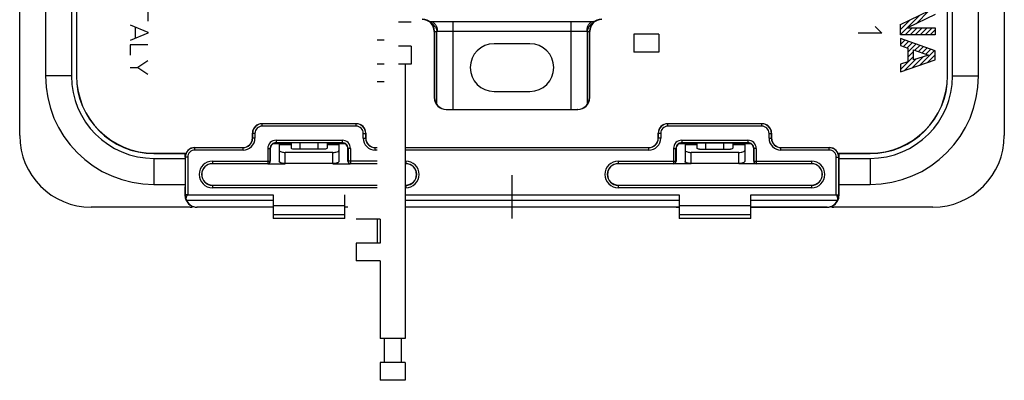
# Model space of a CAD drawing. Units: millimetres. Extents: x -109 to 41, y -80 to 102.
# Drawn here: x -41 to 41, y -80 to -50 of the extents above; entities that cross this region are included whole.
import ezdxf

# ---------------------------------------------------------------- set-up
doc = ezdxf.new("R2010")
doc.units = ezdxf.units.MM
doc.header["$LTSCALE"] = 16.335
doc.layers.get('0').update_dxf_attribs({"linetype": 'CONTINUOUS'})
for name, color, linetype in [('ASSI', 7, 'CONTINUOUS'), ('CURVE', 7, 'CONTINUOUS'), ('DRAFT', 7, 'CONTINUOUS'), ('INTF_2', 7, 'CONTINUOUS'), ('RACCORDO', 7, 'CONTINUOUS')]:
    doc.layers.add(name, color=color, linetype=linetype)

msp = doc.modelspace()

# ---------------------------------------------------------------- linework, layer by layer
at = {"color": 7, "linetype": 'CONTINUOUS'}
for p, q in [((-39.09, 67.775), (-39.09, -54.225)), ((-36.91, 67.775), (-36.91, -54.225)), ((36.91, -54.225), (36.91, 67.775)), ((39.09, -54.225), (39.09, 67.775)), ((-8.45, -49.725), (-9.5, -49.725)), ((12.3, -50.725), (10.2, -50.725)), ((10.2, -50.725), (10.2, -52.225)), ((12.3, -50.725), (12.3, -52.225)), ((-10.7, -51.225), (-11.3, -51.225)), ((-8.45, -51.725), (-9.5, -51.725)), ((-8.45, -51.725), (-8.45, -53.225)), ((12.3, -52.225), (10.2, -52.225)), ((-10.7, -53.225), (-11.3, -53.225)), ((-8.45, -53.225), (-9.5, -53.225)), ((-8.95, -53.225), (-8.95, -76.225)), ((-10.7, -54.725), (-11.3, -54.725)), ((-5.5, -57.025), (5.5, -57.025)), ((-13.05, -58.225), (-20.95, -58.225)), ((20.95, -58.225), (13.05, -58.225)), ((-21.75, -59.425), (-21.75, -59.025)), ((-12.25, -59.025), (-12.25, -59.425)), ((12.25, -59.425), (12.25, -59.025)), ((21.75, -59.025), (21.75, -59.425)), ((-26.583, -60.225), (-22.55, -60.225)), ((-19.5, -59.925), (-20.05, -59.925)), ((-14.25, -59.825), (-19.75, -59.825)), ((-19.5, -59.925), (-19.5, -61.398)), ((-18.5, -59.825), (-18.5, -60.285)), ((-17.75, -60.353), (-17.75, -59.825)), ((-16.25, -60.353), (-16.25, -59.825)), ((-15.5, -59.825), (-15.5, -60.285)), ((-13.95, -59.925), (-14.5, -59.925)), ((-14.5, -59.925), (-14.5, -61.398)), ((-11.45, -60.225), (-11.3, -60.225)), ((-8.95, -60.225), (11.45, -60.225)), ((14.5, -59.925), (13.95, -59.925)), ((14.25, -59.825), (19.75, -59.825)), ((14.5, -59.925), (14.5, -61.398)), ((15.5, -59.825), (15.5, -60.285)), ((16.25, -60.353), (16.25, -59.825)), ((17.75, -60.353), (17.75, -59.825)), ((18.5, -59.825), (18.5, -60.285)), ((20.05, -59.925), (19.5, -59.925)), ((19.5, -59.925), (19.5, -61.398)), ((22.55, -60.225), (26.583, -60.225)), ((-30, -60.708), (-27.383, -60.708)), ((-30, -60.725), (-27.4, -60.725)), ((-27.4, -60.725), (-27.383, -60.708)), ((-27.4, -60.725), (-27.4, -60.925)), ((-27.4, -60.925), (-27.393, -60.925)), ((-27.393, -60.925), (-27.393, -63.525)), ((-27.383, -61.025), (-27.383, -60.708)), ((-20.25, -60.325), (-20.25, -61.375)), ((-15, -60.629), (-19, -60.629)), ((-15.7, -60.353), (-18.3, -60.353)), ((-13.75, -61.375), (-13.75, -60.325)), ((13.75, -60.325), (13.75, -61.375)), ((19, -60.629), (15, -60.629)), ((15.7, -60.353), (18.3, -60.353)), ((20.25, -61.375), (20.25, -60.325)), ((27.383, -60.708), (30, -60.708)), ((27.4, -60.725), (27.383, -60.708)), ((27.383, -61.025), (27.383, -60.708)), ((27.4, -60.925), (27.393, -60.925)), ((27.393, -60.925), (27.393, -63.525)), ((27.4, -60.725), (30, -60.725)), ((27.4, -60.925), (27.4, -60.725)), ((-30, -61.135), (-27.393, -61.135)), ((-20.45, -61.575), (-25.1, -61.575)), ((-15, -61.569), (-19, -61.569)), ((-8.9, -61.575), (-8.95, -61.575)), ((13.55, -61.575), (8.9, -61.575)), ((19, -61.569), (15, -61.569)), ((25.1, -61.575), (20.45, -61.575)), ((27.393, -61.135), (30, -61.135)), ((-30, -63.315), (-27.393, -63.315)), ((-27.4, -63.525), (-27.393, -63.525)), ((-27.4, -63.525), (-27.4, -64.225)), ((-25.1, -63.375), (-11.3, -63.375)), ((-8.95, -63.375), (-8.9, -63.375)), ((8.9, -63.375), (25.1, -63.375)), ((27.393, -63.315), (30, -63.315)), ((27.4, -63.525), (27.393, -63.525)), ((27.4, -64.225), (27.4, -63.525)), ((-27.179, -64.197), (-27.172, -64.186)), ((-20, -64.186), (-20, -66.175)), ((-14, -66.175), (-14, -64.186)), ((14, -64.186), (14, -66.175)), ((20, -66.175), (20, -64.186)), ((27.179, -64.197), (27.172, -64.186)), ((-26.954, -65.225), (-35.25, -65.225)), ((-20.255, -65.225), (-26.4, -65.225)), ((-20, -65.216), (-26.391, -65.216)), ((-20.255, -65.225), (-20.25, -65.222)), ((-20, -65.222), (-20.25, -65.222)), ((-13.75, -65.222), (-14, -65.222)), ((-13.745, -65.225), (-13.75, -65.222)), ((14, -65.216), (-8.95, -65.216)), ((13.745, -65.225), (-8.95, -65.225)), ((13.745, -65.225), (13.75, -65.222)), ((13.75, -65.222), (14, -65.222)), ((26.391, -65.216), (20, -65.216)), ((20, -65.222), (20.25, -65.222)), ((20.255, -65.225), (20.25, -65.222)), ((20.255, -65.225), (26.4, -65.225)), ((35.25, -65.225), (26.954, -65.225)), ((-14, -66.175), (-20, -66.175)), ((-11.05, -66.225), (-13.05, -66.225)), ((-11.3, -66.225), (-11.3, -68.225)), ((-11.05, -66.225), (-11.05, -68.225)), ((20, -66.175), (14, -66.175)), ((-11.05, -68.225), (-13.05, -68.225)), ((-13.05, -68.225), (-13.05, -69.725)), ((-11.05, -69.725), (-13.05, -69.725)), ((-11.05, -69.725), (-11.05, -76.225)), ((-8.95, -76.225), (-11.05, -76.225)), ((-10.7, -76.225), (-10.7, -78.225)), ((-9.3, -76.225), (-9.3, -78.225)), ((-8.95, -78.225), (-11.05, -78.225)), ((-11.05, -78.225), (-11.05, -79.725)), ((-8.95, -78.225), (-8.95, -79.725)), ((-8.95, -79.725), (-11.05, -79.725))]:
    msp.add_line(p, q, dxfattribs=at)
at = {"color": 250, "linetype": 'CONTINUOUS'}
for p, q in [((-36.91, -54.225), (-39.09, -54.225)), ((36.91, -54.225), (39.09, -54.225)), ((-20.95, -58.225), (-20.94, -58.236)), ((-13.06, -58.236), (-20.94, -58.236)), ((-20.94, -58.436), (-20.94, -58.236)), ((-13.06, -58.436), (-20.94, -58.436)), ((-13.06, -58.236), (-13.05, -58.225)), ((-13.06, -58.436), (-13.06, -58.236)), ((13.05, -58.225), (13.06, -58.236)), ((20.94, -58.236), (13.06, -58.236)), ((13.06, -58.436), (13.06, -58.236)), ((20.94, -58.436), (13.06, -58.436)), ((20.94, -58.236), (20.95, -58.225)), ((20.94, -58.436), (20.94, -58.236)), ((-21.75, -59.025), (-21.739, -59.035)), ((-21.539, -59.035), (-21.739, -59.035)), ((-21.739, -59.035), (-21.739, -59.436)), ((-21.539, -59.035), (-21.539, -59.436)), ((-12.461, -59.035), (-12.261, -59.035)), ((-12.461, -59.436), (-12.461, -59.035)), ((-12.261, -59.035), (-12.25, -59.025)), ((-12.261, -59.436), (-12.261, -59.035)), ((12.25, -59.025), (12.261, -59.035)), ((12.461, -59.035), (12.261, -59.035)), ((12.261, -59.035), (12.261, -59.436)), ((12.461, -59.035), (12.461, -59.436)), ((21.539, -59.035), (21.739, -59.035)), ((21.539, -59.436), (21.539, -59.035)), ((21.739, -59.035), (21.75, -59.025)), ((21.739, -59.436), (21.739, -59.035)), ((-26.572, -60.236), (-26.583, -60.225)), ((-22.539, -60.236), (-22.55, -60.225)), ((-21.739, -59.436), (-21.75, -59.425)), ((-21.539, -59.436), (-21.739, -59.436)), ((-19.766, -59.609), (-14.234, -59.609)), ((-19.766, -59.609), (-19.766, -59.809)), ((-19.766, -59.809), (-14.234, -59.809)), ((-19.766, -59.809), (-19.75, -59.825)), ((-18.5, -59.925), (-19.5, -59.925)), ((-18.5, -59.991), (-19.5, -59.991)), ((-14.5, -59.925), (-15.5, -59.925)), ((-14.5, -59.991), (-15.5, -59.991)), ((-14.234, -59.809), (-14.25, -59.825)), ((-14.234, -59.609), (-14.234, -59.809)), ((-12.461, -59.436), (-12.261, -59.436)), ((-12.261, -59.436), (-12.25, -59.425)), ((-11.461, -60.236), (-11.45, -60.225)), ((11.461, -60.236), (11.45, -60.225)), ((12.261, -59.436), (12.25, -59.425)), ((12.461, -59.436), (12.261, -59.436)), ((14.234, -59.609), (19.766, -59.609)), ((14.234, -59.609), (14.234, -59.809)), ((14.234, -59.809), (19.766, -59.809)), ((14.234, -59.809), (14.25, -59.825)), ((15.5, -59.925), (14.5, -59.925)), ((15.5, -59.991), (14.5, -59.991)), ((19.5, -59.925), (18.5, -59.925)), ((19.5, -59.991), (18.5, -59.991)), ((19.766, -59.809), (19.75, -59.825)), ((19.766, -59.609), (19.766, -59.809)), ((21.539, -59.436), (21.739, -59.436)), ((21.739, -59.436), (21.75, -59.425)), ((22.539, -60.236), (22.55, -60.225)), ((26.583, -60.225), (26.572, -60.236)), ((-27.372, -61.035), (-27.383, -61.025)), ((-27.172, -61.035), (-27.372, -61.035)), ((-27.372, -61.035), (-27.372, -64.197)), ((-27.172, -61.035), (-27.172, -64.186)), ((-22.539, -60.236), (-26.572, -60.236)), ((-26.572, -60.436), (-26.572, -60.236)), ((-22.539, -60.436), (-26.572, -60.436)), ((-22.539, -60.436), (-22.539, -60.236)), ((-20.466, -60.309), (-20.266, -60.309)), ((-20.466, -60.309), (-20.466, -61.559)), ((-20.266, -60.309), (-20.25, -60.325)), ((-20.266, -61.359), (-20.266, -60.309)), ((-19, -61.569), (-19, -60.629)), ((-15, -61.569), (-15, -60.629)), ((-13.734, -60.309), (-13.75, -60.325)), ((-13.534, -60.309), (-13.734, -60.309)), ((-13.734, -60.309), (-13.734, -61.359)), ((-13.534, -60.309), (-13.534, -61.559)), ((-11.3, -60.236), (-11.461, -60.236)), ((-11.461, -60.436), (-11.461, -60.236)), ((-11.3, -60.436), (-11.461, -60.436)), ((11.461, -60.236), (-8.95, -60.236)), ((11.461, -60.436), (-8.95, -60.436)), ((11.461, -60.436), (11.461, -60.236)), ((13.534, -60.309), (13.734, -60.309)), ((13.534, -60.309), (13.534, -61.559)), ((13.734, -60.309), (13.75, -60.325)), ((13.734, -61.359), (13.734, -60.309)), ((15, -61.569), (15, -60.629)), ((19, -61.569), (19, -60.629)), ((20.266, -60.309), (20.25, -60.325)), ((20.466, -60.309), (20.266, -60.309)), ((20.266, -60.309), (20.266, -61.359)), ((20.466, -60.309), (20.466, -61.559)), ((26.572, -60.236), (22.539, -60.236)), ((22.539, -60.436), (22.539, -60.236)), ((26.572, -60.436), (22.539, -60.436)), ((26.572, -60.436), (26.572, -60.236)), ((27.172, -61.035), (27.372, -61.035)), ((27.172, -64.186), (27.172, -61.035)), ((27.383, -61.025), (27.372, -61.035)), ((27.372, -64.197), (27.372, -61.035)), ((-30, -61.135), (-30, -63.315)), ((-25.1, -61.359), (-20.266, -61.359)), ((-25.1, -61.359), (-25.1, -61.575)), ((-25.1, -61.559), (-20.466, -61.559)), ((-20.45, -61.575), (-20.466, -61.559)), ((-20.25, -61.375), (-20.266, -61.359)), ((-13.734, -61.359), (-13.75, -61.375)), ((-11.3, -61.359), (-13.734, -61.359)), ((-13.534, -61.559), (-13.55, -61.575)), ((-8.95, -61.359), (-8.9, -61.359)), ((-8.95, -61.559), (-8.9, -61.559)), ((-8.9, -61.359), (-8.9, -61.575)), ((8.9, -61.359), (13.734, -61.359)), ((8.9, -61.359), (8.9, -61.575)), ((8.9, -61.559), (13.534, -61.559)), ((13.55, -61.575), (13.534, -61.559)), ((13.75, -61.375), (13.734, -61.359)), ((20.266, -61.359), (20.25, -61.375)), ((20.266, -61.359), (25.1, -61.359)), ((20.466, -61.559), (20.45, -61.575)), ((20.466, -61.559), (25.1, -61.559)), ((25.1, -61.359), (25.1, -61.575)), ((30, -61.135), (30, -63.315)), ((-25.1, -63.375), (-25.1, -63.591)), ((-11.3, -63.391), (-25.1, -63.391)), ((-8.9, -63.391), (-8.95, -63.391)), ((-8.9, -63.375), (-8.9, -63.591)), ((8.9, -63.375), (8.9, -63.591)), ((25.1, -63.391), (8.9, -63.391)), ((25.1, -63.375), (25.1, -63.591)), ((-27.4, -64.225), (-27.372, -64.197)), ((-27.179, -64.197), (-27.372, -64.197)), ((-27.172, -64.186), (-20, -64.186)), ((-11.3, -63.591), (-25.1, -63.591)), ((-8.9, -63.591), (-8.95, -63.591)), ((-8.95, -64.186), (14, -64.186)), ((25.1, -63.591), (8.9, -63.591)), ((20, -64.186), (27.172, -64.186)), ((27.179, -64.197), (27.372, -64.197)), ((27.4, -64.225), (27.372, -64.197)), ((-27.28, -64.619), (-20, -64.619)), ((-20, -65.08), (-14, -65.08)), ((-8.95, -64.619), (14, -64.619)), ((14, -65.08), (20, -65.08)), ((20, -64.619), (27.28, -64.619)), ((-26.4, -65.225), (-26.391, -65.216)), ((-20, -65.83), (-14, -65.83)), ((14, -65.83), (20, -65.83)), ((26.4, -65.225), (26.391, -65.216))]:
    msp.add_line(p, q, dxfattribs=at)
at = {"color": 7, "linetype": 'CONTINUOUS'}
for centre, radius, start, end in [((-30, -54.225), 9.09, 180, 270), ((-30, -54.225), 6.91, 180, 270), ((30, -54.225), 9.09, 270, 360), ((30, -54.225), 6.91, 270, 360), ((-19.75, -60.325), 0.5, 89.99815, 180.00257), ((-14.25, -60.325), 0.5, 359.99743, 90.00185), ((14.25, -60.325), 0.5, 89.99815, 180.00257), ((19.75, -60.325), 0.5, 359.99743, 90.00185), ((-19, -59.206), 1.423, 266.32955, 269.99389), ((15, -59.206), 1.423, 266.32955, 269.99389), ((-25.1, -62.475), 0.9, 90, 270), ((-20.45, -61.375), 0.2, 269.99651, 0.00349), ((-13.55, -61.375), 0.2, 179.99651, 270.00349), ((-8.9, -62.475), 0.9, 270, 90), ((8.9, -62.475), 0.9, 90, 270), ((13.55, -61.375), 0.2, 269.99651, 0.00349), ((20.45, -61.375), 0.2, 179.99651, 270.00349), ((25.1, -62.475), 0.9, 270, 90), ((-26.036, -64.097), 1.349, 201.10173, 202.77189), ((-26.954, -64.725), 0.5, 270, 296.88709), ((26.954, -64.725), 0.5, 243.11291, 270), ((26.074, -64.112), 1.309, 337.2023, 338.92407)]:
    msp.add_arc(centre, radius, start, end, dxfattribs=at)
at = {"color": 250, "linetype": 'CONTINUOUS'}
for centre, radius, start, end in [((-20.94, -59.035), 0.8, 90.00259, 179.99741), ((-20.94, -59.035), 0.6, 89.99652, 180.00348), ((-13.06, -59.035), 0.8, 0.0026, 89.9974), ((-13.06, -59.035), 0.6, 359.99653, 90.00347), ((13.06, -59.035), 0.8, 90.00259, 179.99741), ((13.06, -59.035), 0.6, 89.99652, 180.00348), ((20.94, -59.035), 0.8, 0.0026, 89.9974), ((20.94, -59.035), 0.6, 359.99653, 90.00347), ((-22.539, -59.436), 1, 269.99651, 0.00349), ((-22.539, -59.436), 0.8, 269.99037, 0.00963), ((-19.766, -60.309), 0.7, 89.9965, 180.0035), ((-19.766, -60.309), 0.5, 89.9867, 180.0133), ((-14.234, -60.309), 0.7, 359.99649, 90.00351), ((-14.234, -60.309), 0.5, 359.98672, 90.01328), ((-11.461, -59.436), 1, 179.99651, 270.00349), ((-11.461, -59.436), 0.8, 179.99037, 270.00963), ((11.461, -59.436), 1, 269.99651, 0.00349), ((11.461, -59.436), 0.8, 269.99037, 0.00963), ((14.234, -60.309), 0.7, 89.9965, 180.0035), ((14.234, -60.309), 0.5, 89.9867, 180.0133), ((19.766, -60.309), 0.7, 359.99649, 90.00351), ((19.766, -60.309), 0.5, 359.98672, 90.01328), ((22.539, -59.436), 1, 179.99651, 270.00349), ((22.539, -59.436), 0.8, 179.99037, 270.00963), ((-26.572, -61.035), 0.8, 90.0026, 179.9974), ((-26.572, -61.035), 0.6, 89.99653, 180.00347), ((26.572, -61.035), 0.8, 0.00259, 89.99741), ((26.572, -61.035), 0.6, 359.99652, 90.00348), ((-25.1, -62.475), 1.116, 90, 270), ((-25.1, -62.475), 0.916, 90, 270), ((-20.466, -61.359), 0.2, 270.02098, 359.97902), ((-13.534, -61.359), 0.2, 180.02098, 269.97902), ((-8.9, -62.475), 1.116, 270, 90), ((-8.9, -62.475), 0.916, 270, 90), ((8.9, -62.475), 1.116, 90, 270), ((8.9, -62.475), 0.916, 90, 270), ((13.534, -61.359), 0.2, 270.02098, 359.97902), ((20.466, -61.359), 0.2, 180.02098, 269.97902), ((25.1, -62.475), 1.116, 270, 90), ((25.1, -62.475), 0.916, 270, 90), ((-26.372, -64.197), 1, 180.00268, 202.65661), ((26.372, -64.197), 1, 337.34385, 359.99686)]:
    msp.add_arc(centre, radius, start, end, dxfattribs=at)
at = {"color": 7, "linetype": 'CONTINUOUS'}
for centre, major_axis, ratio, start_param, end_param in [((-20.95, -59.025), (0.566, -0.566), 0.999695, 2.356347, 3.926839), ((-13.05, -59.025), (0.566, 0.566), 0.999695, -0.785246, 0.785246), ((13.05, -59.025), (0.566, -0.566), 0.999695, 2.356347, 3.926839), ((20.95, -59.025), (0.566, 0.566), 0.999695, -0.785246, 0.785246), ((-26.582, -61.025), (0.566, -0.566), 0.999695, 2.356347, 3.926839), ((-22.55, -59.425), (-0.566, 0.566), 0.999695, 2.356347, 3.926839), ((-11.45, -59.425), (0.566, 0.566), 0.999695, 2.356347, 3.926839), ((11.45, -59.425), (-0.566, 0.566), 0.999695, 2.356347, 3.926839), ((22.55, -59.425), (0.566, 0.566), 0.999695, 2.356347, 3.926839), ((26.582, -61.025), (0.566, 0.566), 0.999695, -0.785246, 0.785246), ((-26.4, -64.225), (0.707, 0.707), 0.999695, -3.926839, -2.356347), ((26.4, -64.225), (0.707, -0.707), 0.999695, 0.653987, 0.785246), ((-26.36, -64.185), (0.407, 0.955), 0.957311, 2.392643, 3.528973), ((26.36, -64.185), (-0.407, 0.955), 0.957311, 2.754212, 3.890543), ((26.4, -64.225), (-0.707, 0.707), 0.999695, -3.860931, -3.591193), ((26.4, -64.225), (0.707, -0.707), 0.999695, -0.4496, 0.457947), ((26.4, -64.225), (-0.707, 0.707), 0.999695, -2.683646, -2.487606), ((26.4, -64.225), (0.707, -0.707), 0.999695, -0.785246, -0.719338)]:
    msp.add_ellipse(centre, major_axis=major_axis, ratio=ratio, start_param=start_param, end_param=end_param, dxfattribs=at)
for points, knots in [([(-19.5, -60.458), (-19.5, -60.511), (-19.327, -60.607), (-19.191, -60.62), (-19.091, -60.626)], [0, 0, 0, 0, 0.346817, 1, 1, 1, 1]), ([(-18.3, -60.353), (-18.348, -60.353), (-18.411, -60.35), (-18.5, -60.31), (-18.5, -60.285)], [0, 0, 0, 0, 0.652859, 1, 1, 1, 1]), ([(-15.5, -60.285), (-15.5, -60.31), (-15.589, -60.35), (-15.652, -60.353), (-15.7, -60.353)], [0, 0, 0, 0, 0.347141, 1, 1, 1, 1]), ([(-15, -60.629), (-14.936, -60.629), (-14.852, -60.624), (-14.77, -60.61), (-14.75, -60.606)], [0, 0, 0, 0, 0.762293, 1, 1, 1, 1]), ([(-14.75, -60.606), (-14.687, -60.594), (-14.593, -60.573), (-14.5, -60.494), (-14.5, -60.458)], [0, 0, 0, 0, 0.640379, 1, 1, 1, 1]), ([(14.5, -60.458), (14.5, -60.511), (14.673, -60.607), (14.809, -60.62), (14.909, -60.626)], [0, 0, 0, 0, 0.346817, 1, 1, 1, 1]), ([(15.7, -60.353), (15.652, -60.353), (15.589, -60.35), (15.5, -60.31), (15.5, -60.285)], [0, 0, 0, 0, 0.652859, 1, 1, 1, 1]), ([(18.5, -60.285), (18.5, -60.31), (18.411, -60.35), (18.348, -60.353), (18.3, -60.353)], [0, 0, 0, 0, 0.347141, 1, 1, 1, 1]), ([(19, -60.629), (19.064, -60.629), (19.148, -60.624), (19.23, -60.61), (19.25, -60.606)], [0, 0, 0, 0, 0.762293, 1, 1, 1, 1]), ([(19.25, -60.606), (19.313, -60.594), (19.407, -60.573), (19.5, -60.494), (19.5, -60.458)], [0, 0, 0, 0, 0.640379, 1, 1, 1, 1]), ([(-19.25, -61.546), (-19.313, -61.534), (-19.407, -61.513), (-19.5, -61.434), (-19.5, -61.398)], [0, 0, 0, 0, 0.640379, 1, 1, 1, 1]), ([(-19, -61.569), (-19.064, -61.569), (-19.148, -61.563), (-19.23, -61.55), (-19.25, -61.546)], [0, 0, 0, 0, 0.762293, 1, 1, 1, 1]), ([(-14.5, -61.398), (-14.5, -61.423), (-14.547, -61.482), (-14.718, -61.55), (-14.881, -61.569), (-15, -61.569)], [0, 0, 0, 0, 0.136478, 0.355938, 1, 1, 1, 1]), ([(14.75, -61.546), (14.687, -61.534), (14.593, -61.513), (14.5, -61.434), (14.5, -61.398)], [0, 0, 0, 0, 0.640379, 1, 1, 1, 1]), ([(15, -61.569), (14.936, -61.569), (14.852, -61.563), (14.77, -61.55), (14.75, -61.546)], [0, 0, 0, 0, 0.762293, 1, 1, 1, 1]), ([(19.5, -61.398), (19.5, -61.423), (19.453, -61.482), (19.282, -61.55), (19.119, -61.569), (19, -61.569)], [0, 0, 0, 0, 0.136478, 0.355938, 1, 1, 1, 1]), ([(-27.295, -64.582), (-27.305, -64.557), (-27.307, -64.493), (-27.272, -64.36), (-27.22, -64.262), (-27.179, -64.197)], [0, 0, 0, 0, 0.199946, 0.443441, 1, 1, 1, 1]), ([(27.295, -64.582), (27.305, -64.557), (27.307, -64.493), (27.272, -64.36), (27.22, -64.262), (27.179, -64.197)], [0, 0, 0, 0, 0.199946, 0.44344, 1, 1, 1, 1])]:
    msp.add_open_spline(points, degree=3, knots=knots, dxfattribs=at)
at = {"layer": 'ASSI', "color": 7, "linetype": 'CONTINUOUS'}
for p, q in [((-41.25, -59.225), (-41.25, 72.775)), ((41.25, 72.775), (41.25, -59.225)), ((-36.5, 67.775), (-36.5, -54.225)), ((-36.483, 67.775), (-36.483, -54.225)), ((36.483, -54.225), (36.483, 67.775)), ((36.5, -54.225), (36.5, 67.775)), ((-6.517, -50.492), (-6.517, -56.043)), ((-6.5, -50.475), (-6.5, -56.025)), ((6.5, -56.025), (6.5, -50.475)), ((6.517, -56.043), (6.517, -50.492)), ((1.5, -51.525), (-1.5, -51.525)), ((-1.5, -55.525), (1.5, -55.525)), ((-5.518, -57.042), (5.518, -57.042)), ((-5.5, -57.025), (5.5, -57.025)), ((-13.05, -58.225), (-20.95, -58.225)), ((20.95, -58.225), (13.05, -58.225)), ((-21.75, -59.425), (-21.75, -59.025)), ((-12.25, -59.025), (-12.25, -59.425)), ((12.25, -59.425), (12.25, -59.025)), ((21.75, -59.025), (21.75, -59.425)), ((-26.583, -60.225), (-22.55, -60.225)), ((-14.25, -59.825), (-19.75, -59.825)), ((-17.75, -60.353), (-17.75, -59.825)), ((-16.25, -60.353), (-16.25, -59.825)), ((-11.45, -60.225), (-11.3, -60.225)), ((-8.95, -60.225), (11.45, -60.225)), ((14.25, -59.825), (19.75, -59.825)), ((16.25, -60.353), (16.25, -59.825)), ((17.75, -60.353), (17.75, -59.825)), ((22.55, -60.225), (26.583, -60.225)), ((-30, -60.708), (-27.383, -60.708)), ((-30, -60.725), (-27.4, -60.725)), ((-27.4, -60.725), (-27.383, -60.708)), ((-27.4, -60.725), (-27.4, -60.925)), ((-27.4, -60.925), (-27.393, -60.925)), ((-27.393, -60.925), (-27.393, -63.525)), ((-27.383, -61.025), (-27.383, -60.708)), ((-20.25, -60.325), (-20.25, -61.375)), ((-13.75, -61.375), (-13.75, -60.325)), ((13.75, -60.325), (13.75, -61.375)), ((20.25, -61.375), (20.25, -60.325)), ((27.383, -60.708), (30, -60.708)), ((27.4, -60.725), (27.383, -60.708)), ((27.383, -61.025), (27.383, -60.708)), ((27.4, -60.925), (27.393, -60.925)), ((27.393, -60.925), (27.393, -63.525)), ((27.4, -60.725), (30, -60.725)), ((27.4, -60.925), (27.4, -60.725)), ((-20.45, -61.575), (-25.1, -61.575)), ((-20.45, -61.575), (-19, -61.575)), ((-15, -61.575), (-13.55, -61.575)), ((-8.9, -61.575), (-8.95, -61.575)), ((13.55, -61.575), (8.9, -61.575)), ((15, -61.575), (13.55, -61.575)), ((20.45, -61.575), (19, -61.575)), ((25.1, -61.575), (20.45, -61.575)), ((0, -66.175), (0, -62.538)), ((-27.4, -63.525), (-27.393, -63.525)), ((-27.4, -63.525), (-27.4, -64.225)), ((-25.1, -63.375), (-11.3, -63.375)), ((-8.95, -63.375), (-8.9, -63.375)), ((8.9, -63.375), (25.1, -63.375)), ((27.4, -63.525), (27.393, -63.525)), ((27.4, -64.225), (27.4, -63.525)), ((-27.179, -64.197), (-27.172, -64.186)), ((-20, -64.186), (-20, -66.175)), ((-14, -66.175), (-14, -64.186)), ((14, -64.186), (14, -66.175)), ((20, -66.175), (20, -64.186)), ((27.179, -64.197), (27.172, -64.186)), ((-20.255, -65.225), (-26.4, -65.225)), ((-20, -65.216), (-26.391, -65.216)), ((-20.255, -65.225), (-20.25, -65.222)), ((-20, -65.222), (-20.25, -65.222)), ((-13.75, -65.222), (-14, -65.222)), ((-13.745, -65.225), (-13.75, -65.222)), ((14, -65.216), (-8.95, -65.216)), ((13.745, -65.225), (-8.95, -65.225)), ((13.745, -65.225), (13.75, -65.222)), ((13.75, -65.222), (14, -65.222)), ((26.391, -65.216), (20, -65.216)), ((20, -65.222), (20.25, -65.222)), ((20.255, -65.225), (20.25, -65.222)), ((20.255, -65.225), (26.4, -65.225)), ((-14, -66.175), (-20, -66.175)), ((20, -66.175), (14, -66.175))]:
    msp.add_line(p, q, dxfattribs=at)
at = {"layer": 'ASSI', "color": 250, "linetype": 'CONTINUOUS'}
for p, q in [((-6.517, -50.492), (-6.5, -50.475)), ((6.5, -50.475), (6.517, -50.492)), ((-36.5, -54.225), (-36.483, -54.225)), ((36.5, -54.225), (36.483, -54.225)), ((-6.517, -56.043), (-6.5, -56.025)), ((6.517, -56.043), (6.5, -56.025)), ((-5.518, -57.042), (-5.5, -57.025)), ((5.518, -57.042), (5.5, -57.025)), ((-20.95, -58.225), (-20.94, -58.236)), ((-13.06, -58.236), (-20.94, -58.236)), ((-20.94, -58.436), (-20.94, -58.236)), ((-13.06, -58.436), (-20.94, -58.436)), ((-13.06, -58.236), (-13.05, -58.225)), ((-13.06, -58.436), (-13.06, -58.236)), ((13.05, -58.225), (13.06, -58.236)), ((20.94, -58.236), (13.06, -58.236)), ((13.06, -58.436), (13.06, -58.236)), ((20.94, -58.436), (13.06, -58.436)), ((20.94, -58.236), (20.95, -58.225)), ((20.94, -58.436), (20.94, -58.236)), ((-21.75, -59.025), (-21.739, -59.035)), ((-21.539, -59.035), (-21.739, -59.035)), ((-21.739, -59.035), (-21.739, -59.436)), ((-21.539, -59.035), (-21.539, -59.436)), ((-12.461, -59.035), (-12.261, -59.035)), ((-12.461, -59.436), (-12.461, -59.035)), ((-12.261, -59.035), (-12.25, -59.025)), ((-12.261, -59.436), (-12.261, -59.035)), ((12.25, -59.025), (12.261, -59.035)), ((12.461, -59.035), (12.261, -59.035)), ((12.261, -59.035), (12.261, -59.436)), ((12.461, -59.035), (12.461, -59.436)), ((21.539, -59.035), (21.739, -59.035)), ((21.539, -59.436), (21.539, -59.035)), ((21.739, -59.035), (21.75, -59.025)), ((21.739, -59.436), (21.739, -59.035)), ((-26.572, -60.236), (-26.583, -60.225)), ((-22.539, -60.236), (-22.55, -60.225)), ((-21.739, -59.436), (-21.75, -59.425)), ((-21.539, -59.436), (-21.739, -59.436)), ((-19.766, -59.609), (-14.234, -59.609)), ((-19.766, -59.609), (-19.766, -59.809)), ((-19.766, -59.809), (-14.234, -59.809)), ((-19.766, -59.809), (-19.75, -59.825)), ((-14.234, -59.809), (-14.25, -59.825)), ((-14.234, -59.609), (-14.234, -59.809)), ((-12.461, -59.436), (-12.261, -59.436)), ((-12.261, -59.436), (-12.25, -59.425)), ((-11.461, -60.236), (-11.45, -60.225)), ((11.461, -60.236), (11.45, -60.225)), ((12.261, -59.436), (12.25, -59.425)), ((12.461, -59.436), (12.261, -59.436)), ((14.234, -59.609), (19.766, -59.609)), ((14.234, -59.609), (14.234, -59.809)), ((14.234, -59.809), (19.766, -59.809)), ((14.234, -59.809), (14.25, -59.825)), ((19.766, -59.809), (19.75, -59.825)), ((19.766, -59.609), (19.766, -59.809)), ((21.539, -59.436), (21.739, -59.436)), ((21.739, -59.436), (21.75, -59.425)), ((22.539, -60.236), (22.55, -60.225)), ((26.583, -60.225), (26.572, -60.236)), ((-30, -60.725), (-30, -60.708)), ((-27.372, -61.035), (-27.383, -61.025)), ((-27.172, -61.035), (-27.372, -61.035)), ((-27.372, -61.035), (-27.372, -64.197)), ((-27.172, -61.035), (-27.172, -64.186)), ((-22.539, -60.236), (-26.572, -60.236)), ((-26.572, -60.436), (-26.572, -60.236)), ((-22.539, -60.436), (-26.572, -60.436)), ((-22.539, -60.436), (-22.539, -60.236)), ((-20.466, -60.309), (-20.266, -60.309)), ((-20.466, -60.309), (-20.466, -61.559)), ((-20.266, -60.309), (-20.25, -60.325)), ((-20.266, -61.359), (-20.266, -60.309)), ((-13.734, -60.309), (-13.75, -60.325)), ((-13.534, -60.309), (-13.734, -60.309)), ((-13.734, -60.309), (-13.734, -61.359)), ((-13.534, -60.309), (-13.534, -61.559)), ((-11.3, -60.236), (-11.461, -60.236)), ((-11.461, -60.436), (-11.461, -60.236)), ((-11.3, -60.436), (-11.461, -60.436)), ((11.461, -60.236), (-8.95, -60.236)), ((11.461, -60.436), (-8.95, -60.436)), ((11.461, -60.436), (11.461, -60.236)), ((13.534, -60.309), (13.734, -60.309)), ((13.534, -60.309), (13.534, -61.559)), ((13.734, -60.309), (13.75, -60.325)), ((13.734, -61.359), (13.734, -60.309)), ((20.266, -60.309), (20.25, -60.325)), ((20.466, -60.309), (20.266, -60.309)), ((20.266, -60.309), (20.266, -61.359)), ((20.466, -60.309), (20.466, -61.559)), ((26.572, -60.236), (22.539, -60.236)), ((22.539, -60.436), (22.539, -60.236)), ((26.572, -60.436), (22.539, -60.436)), ((26.572, -60.436), (26.572, -60.236)), ((27.172, -61.035), (27.372, -61.035)), ((27.172, -64.186), (27.172, -61.035)), ((27.383, -61.025), (27.372, -61.035)), ((27.372, -64.197), (27.372, -61.035)), ((30, -60.725), (30, -60.708)), ((-25.1, -61.359), (-20.266, -61.359)), ((-25.1, -61.359), (-25.1, -61.575)), ((-25.1, -61.559), (-20.466, -61.559)), ((-20.45, -61.575), (-20.466, -61.559)), ((-20.25, -61.375), (-20.266, -61.359)), ((-13.734, -61.359), (-13.75, -61.375)), ((-11.3, -61.359), (-13.734, -61.359)), ((-13.534, -61.559), (-13.55, -61.575)), ((-13.534, -61.559), (-11.3, -61.559)), ((-8.95, -61.359), (-8.9, -61.359)), ((-8.95, -61.559), (-8.9, -61.559)), ((-8.9, -61.359), (-8.9, -61.575)), ((8.9, -61.359), (13.734, -61.359)), ((8.9, -61.359), (8.9, -61.575)), ((8.9, -61.559), (13.534, -61.559)), ((13.55, -61.575), (13.534, -61.559)), ((13.75, -61.375), (13.734, -61.359)), ((20.266, -61.359), (20.25, -61.375)), ((20.266, -61.359), (25.1, -61.359)), ((20.466, -61.559), (20.45, -61.575)), ((20.466, -61.559), (25.1, -61.559)), ((25.1, -61.359), (25.1, -61.575)), ((-25.1, -63.375), (-25.1, -63.591)), ((-11.3, -63.391), (-25.1, -63.391)), ((-8.9, -63.391), (-8.95, -63.391)), ((-8.9, -63.375), (-8.9, -63.591)), ((8.9, -63.375), (8.9, -63.591)), ((25.1, -63.391), (8.9, -63.391)), ((25.1, -63.375), (25.1, -63.591)), ((-27.4, -64.225), (-27.372, -64.197)), ((-27.179, -64.197), (-27.372, -64.197)), ((-27.172, -64.186), (-20, -64.186)), ((-11.3, -63.591), (-25.1, -63.591)), ((-8.9, -63.591), (-8.95, -63.591)), ((-8.95, -64.186), (14, -64.186)), ((25.1, -63.591), (8.9, -63.591)), ((20, -64.186), (27.172, -64.186)), ((27.179, -64.197), (27.372, -64.197)), ((27.4, -64.225), (27.372, -64.197)), ((-27.28, -64.619), (-20, -64.619)), ((-20, -65.08), (-14, -65.08)), ((-8.95, -64.619), (14, -64.619)), ((14, -65.08), (20, -65.08)), ((20, -64.619), (27.28, -64.619)), ((-26.4, -65.225), (-26.391, -65.216)), ((-20, -65.83), (-14, -65.83)), ((14, -65.83), (20, -65.83)), ((26.4, -65.225), (26.391, -65.216))]:
    msp.add_line(p, q, dxfattribs=at)
at = {"layer": 'ASSI', "color": 7, "linetype": 'CONTINUOUS'}
for centre, radius, start, end in [((-1.5, -53.525), 2, 90, 270), ((1.5, -53.525), 2, 270, 90), ((-30, -54.225), 6.5, 180, 270), ((-30, -54.225), 6.483, 180, 270), ((30, -54.225), 6.5, 270, 360), ((30, -54.225), 6.483, 270, 360), ((-35.25, -59.225), 6, 180, 270), ((35.25, -59.225), 6, 270, 360), ((-19.75, -60.325), 0.5, 89.99815, 180.00257), ((-14.25, -60.325), 0.5, 359.99743, 90.00185), ((14.25, -60.325), 0.5, 89.99815, 180.00257), ((19.75, -60.325), 0.5, 359.99743, 90.00185), ((-25.1, -62.475), 0.9, 90, 270), ((-20.45, -61.375), 0.2, 269.99651, 0.00349), ((-13.55, -61.375), 0.2, 179.99651, 270.00349), ((-8.9, -62.475), 0.9, 270, 90), ((8.9, -62.475), 0.9, 90, 270), ((13.55, -61.375), 0.2, 269.99651, 0.00349), ((20.45, -61.375), 0.2, 179.99651, 270.00349), ((25.1, -62.475), 0.9, 270, 90), ((-26.036, -64.097), 1.349, 201.10173, 202.77189), ((26.074, -64.112), 1.309, 337.2023, 338.92407)]:
    msp.add_arc(centre, radius, start, end, dxfattribs=at)
at = {"layer": 'ASSI', "color": 250, "linetype": 'CONTINUOUS'}
for centre, radius, start, end in [((-20.94, -59.035), 0.8, 90.00259, 179.99741), ((-20.94, -59.035), 0.6, 89.99652, 180.00348), ((-13.06, -59.035), 0.8, 0.0026, 89.9974), ((-13.06, -59.035), 0.6, 359.99653, 90.00347), ((13.06, -59.035), 0.8, 90.00259, 179.99741), ((13.06, -59.035), 0.6, 89.99652, 180.00348), ((20.94, -59.035), 0.8, 0.0026, 89.9974), ((20.94, -59.035), 0.6, 359.99653, 90.00347), ((-22.539, -59.436), 1, 269.99651, 0.00349), ((-22.539, -59.436), 0.8, 269.99037, 0.00963), ((-19.766, -60.309), 0.7, 89.9965, 180.0035), ((-19.766, -60.309), 0.5, 89.9867, 180.0133), ((-14.234, -60.309), 0.7, 359.99649, 90.00351), ((-14.234, -60.309), 0.5, 359.98672, 90.01328), ((-11.461, -59.436), 1, 179.99651, 270.00349), ((-11.461, -59.436), 0.8, 179.99037, 270.00963), ((11.461, -59.436), 1, 269.99651, 0.00349), ((11.461, -59.436), 0.8, 269.99037, 0.00963), ((14.234, -60.309), 0.7, 89.9965, 180.0035), ((14.234, -60.309), 0.5, 89.9867, 180.0133), ((19.766, -60.309), 0.7, 359.99649, 90.00351), ((19.766, -60.309), 0.5, 359.98672, 90.01328), ((22.539, -59.436), 1, 179.99651, 270.00349), ((22.539, -59.436), 0.8, 179.99037, 270.00963), ((-26.572, -61.035), 0.8, 90.0026, 179.9974), ((-26.572, -61.035), 0.6, 89.99653, 180.00347), ((26.572, -61.035), 0.8, 0.00259, 89.99741), ((26.572, -61.035), 0.6, 359.99652, 90.00348), ((-25.1, -62.475), 1.116, 90, 270), ((-25.1, -62.475), 0.916, 90, 270), ((-20.466, -61.359), 0.2, 270.02098, 359.97902), ((-13.534, -61.359), 0.2, 180.02098, 269.97902), ((-8.9, -62.475), 1.116, 270, 90), ((-8.9, -62.475), 0.916, 270, 90), ((8.9, -62.475), 1.116, 90, 270), ((8.9, -62.475), 0.916, 90, 270), ((13.534, -61.359), 0.2, 270.02098, 359.97902), ((20.466, -61.359), 0.2, 180.02098, 269.97902), ((25.1, -62.475), 1.116, 270, 90), ((25.1, -62.475), 0.916, 270, 90), ((-26.372, -64.197), 1, 180.00268, 202.65661), ((26.372, -64.197), 1, 337.34385, 359.99686)]:
    msp.add_arc(centre, radius, start, end, dxfattribs=at)
at = {"layer": 'ASSI', "color": 7, "linetype": 'CONTINUOUS'}
for centre, major_axis, ratio, start_param, end_param in [((-7.518, -50.493), (0.707, 0.707), 0.999695, -0.785246, 0.785246), ((-7.5, -50.475), (0.707, 0.707), 0.999695, -0.785246, 0.785246), ((7.5, -50.475), (-0.707, 0.707), 0.999695, -0.785246, 0.785246), ((7.518, -50.493), (0.707, -0.707), 0.999695, 2.356347, 3.926839), ((-5.517, -56.042), (0.707, 0.707), 0.999695, -3.926839, -2.356347), ((-5.5, -56.025), (0.707, 0.707), 0.999695, 8.639532, 10.210024), ((5.5, -56.025), (-0.707, 0.707), 0.999695, 8.639532, 10.210024), ((5.517, -56.042), (0.707, -0.707), 0.999695, -0.785246, 0.785246), ((-20.95, -59.025), (0.566, -0.566), 0.999695, 2.356347, 3.926839), ((-13.05, -59.025), (0.566, 0.566), 0.999695, -0.785246, 0.785246), ((13.05, -59.025), (0.566, -0.566), 0.999695, 2.356347, 3.926839), ((20.95, -59.025), (0.566, 0.566), 0.999695, -0.785246, 0.785246), ((-26.582, -61.025), (0.566, -0.566), 0.999695, 2.356347, 3.926839), ((-22.55, -59.425), (-0.566, 0.566), 0.999695, 2.356347, 3.926839), ((-11.45, -59.425), (0.566, 0.566), 0.999695, 2.356347, 3.926839), ((11.45, -59.425), (-0.566, 0.566), 0.999695, 2.356347, 3.926839), ((22.55, -59.425), (0.566, 0.566), 0.999695, 2.356347, 3.926839), ((26.582, -61.025), (0.566, 0.566), 0.999695, -0.785246, 0.785246), ((-26.4, -64.225), (0.707, 0.707), 0.999695, -3.926839, -2.356347), ((26.4, -64.225), (0.707, -0.707), 0.999695, 0.653987, 0.785246), ((-26.36, -64.185), (0.407, 0.955), 0.957311, 2.392643, 3.528973), ((26.36, -64.185), (-0.407, 0.955), 0.957311, 2.754212, 3.890543), ((26.4, -64.225), (-0.707, 0.707), 0.999695, -3.860931, -3.591193), ((26.4, -64.225), (0.707, -0.707), 0.999695, -0.4496, 0.457947), ((26.4, -64.225), (-0.707, 0.707), 0.999695, -2.683646, -2.487606), ((26.4, -64.225), (0.707, -0.707), 0.999695, -0.785246, -0.719338)]:
    msp.add_ellipse(centre, major_axis=major_axis, ratio=ratio, start_param=start_param, end_param=end_param, dxfattribs=at)
for points, knots in [([(-27.295, -64.582), (-27.305, -64.557), (-27.307, -64.493), (-27.272, -64.36), (-27.22, -64.262), (-27.179, -64.197)], [0, 0, 0, 0, 0.199946, 0.443441, 1, 1, 1, 1]), ([(27.295, -64.582), (27.305, -64.557), (27.307, -64.493), (27.272, -64.36), (27.22, -64.262), (27.179, -64.197)], [0, 0, 0, 0, 0.199946, 0.44344, 1, 1, 1, 1])]:
    msp.add_open_spline(points, degree=3, knots=knots, dxfattribs=at)
at = {"layer": 'CURVE', "color": 250, "linetype": 'CONTINUOUS'}
for p, q in [((32.55, -49.902), (34.977, -48.749)), ((35.45, -49.091), (33.152, -50.203)), ((30.429, -50.082), (31, -50.654)), ((32.55, -50.786), (32.55, -49.902)), ((33.152, -50.203), (35.45, -50.203)), ((35.45, -50.203), (35.45, -50.786)), ((31, -50.654), (29, -50.654)), ((35.45, -50.786), (32.55, -50.786)), ((35.45, -52.127), (32.55, -51.079)), ((32.55, -51.079), (32.55, -51.673)), ((32.55, -51.673), (33.165, -51.89)), ((33.165, -51.89), (33.165, -53.039)), ((33.647, -52.051), (34.896, -52.481)), ((33.647, -52.882), (33.647, -52.051)), ((34.896, -52.481), (33.647, -52.882)), ((35.45, -52.867), (35.45, -52.127)), ((32.55, -53.875), (35.45, -52.867)), ((33.165, -53.039), (32.55, -53.248)), ((32.55, -53.248), (32.55, -53.875))]:
    msp.add_line(p, q, dxfattribs=at)
at = {"layer": 'CURVE', "color": 7, "linetype": 'CONTINUOUS'}
for p, q in [((32.55, -50.75), (34.165, -49.135)), ((33.859, -49.861), (34.965, -48.755)), ((32.55, -50.33), (33.365, -49.515)), ((32.55, -49.91), (32.565, -49.895)), ((32.934, -50.786), (33.517, -50.203)), ((33.354, -50.786), (33.937, -50.203)), ((33.774, -50.786), (34.357, -50.203)), ((34.194, -50.786), (34.777, -50.203)), ((34.614, -50.786), (35.197, -50.203)), ((32.55, -51.17), (32.617, -51.103)), ((35.034, -50.786), (35.45, -50.37)), ((32.55, -51.59), (32.925, -51.215)), ((32.799, -51.761), (33.234, -51.326)), ((33.109, -51.871), (33.542, -51.438)), ((33.165, -52.236), (33.851, -51.549)), ((33.738, -52.082), (34.159, -51.661)), ((34.05, -52.19), (34.468, -51.772)), ((34.363, -52.298), (34.776, -51.884)), ((32.55, -53.69), (33.647, -52.594)), ((33.165, -52.656), (33.647, -52.174)), ((33.555, -53.525), (34.459, -52.621)), ((34.199, -53.301), (35.393, -52.107)), ((34.675, -52.405), (35.085, -51.995)), ((34.843, -53.078), (35.45, -52.47)), ((32.55, -53.27), (32.583, -53.237)), ((32.911, -53.749), (33.84, -52.82))]:
    msp.add_line(p, q, dxfattribs=at)
at = {"layer": 'DRAFT', "color": 7, "linetype": 'CONTINUOUS'}
for p, q in [((-36.5, 67.775), (-36.5, -54.225)), ((-36.483, 67.775), (-36.483, -54.225)), ((36.483, -54.225), (36.483, 67.775)), ((36.5, -54.225), (36.5, 67.775))]:
    msp.add_line(p, q, dxfattribs=at)
at = {"layer": 'DRAFT', "color": 250, "linetype": 'CONTINUOUS'}
for p, q in [((-36.5, -54.225), (-36.483, -54.225)), ((36.5, -54.225), (36.483, -54.225)), ((-30, -60.725), (-30, -60.708)), ((30, -60.725), (30, -60.708))]:
    msp.add_line(p, q, dxfattribs=at)
at = {"layer": 'DRAFT', "color": 7, "linetype": 'CONTINUOUS'}
for centre, radius, start, end in [((-30, -54.225), 6.5, 180, 270), ((-30, -54.225), 6.483, 180, 270), ((30, -54.225), 6.5, 270, 360), ((30, -54.225), 6.483, 270, 360)]:
    msp.add_arc(centre, radius, start, end, dxfattribs=at)
at = {"layer": 'INTF_2', "color": 7, "linetype": 'CONTINUOUS'}
for p, q in [((-30.502, -48.366), (-30.502, -49.64)), ((-32.002, -49.93), (-30.502, -50.565)), ((-31.566, -50.115), (-31.566, -51.082)), ((-30.502, -50.632), (-32.002, -51.267)), ((-30.502, -50.565), (-30.502, -50.632)), ((-30.502, -51.627), (-32.002, -51.627)), ((-32.002, -51.627), (-32.002, -52.485)), ((-32.002, -53.519), (-31.345, -53.519)), ((-30.502, -52.965), (-31.345, -53.519)), ((-31.345, -53.519), (-30.502, -54.07))]:
    msp.add_line(p, q, dxfattribs=at)
at = {"layer": 'RACCORDO', "color": 7, "linetype": 'CONTINUOUS'}
for p, q in [((-6.837, -49.675), (6.837, -49.675)), ((-6.517, -50.492), (-6.517, -56.043)), ((-6.5, -50.475), (-6.5, -56.025)), ((6.5, -56.025), (6.5, -50.475)), ((6.517, -56.043), (6.517, -50.492)), ((-5.518, -57.042), (5.518, -57.042)), ((-5.5, -57.025), (5.5, -57.025))]:
    msp.add_line(p, q, dxfattribs=at)
at = {"layer": 'RACCORDO', "color": 250, "linetype": 'CONTINUOUS'}
for p, q in [((-4.961, -49.675), (-4.961, -57.025)), ((4.961, -57.025), (4.961, -49.675)), ((-6.517, -50.492), (-6.5, -50.475)), ((-6.302, -50.475), (6.302, -50.475)), ((-6.302, -56.621), (-6.302, -50.475)), ((6.302, -50.475), (6.302, -56.621)), ((6.5, -50.475), (6.517, -50.492)), ((-6.517, -56.043), (-6.5, -56.025)), ((6.517, -56.043), (6.5, -56.025)), ((-5.518, -57.042), (-5.5, -57.025)), ((5.518, -57.042), (5.5, -57.025))]:
    msp.add_line(p, q, dxfattribs=at)
for centre, radius, start, end in [((7.402, -50.685), 1.117, 151.43591, 163.68842), ((7.353, -50.672), 1.067, 163.62239, 169.986)]:
    msp.add_arc(centre, radius, start, end, dxfattribs=at)
at = {"layer": 'RACCORDO', "color": 7, "linetype": 'CONTINUOUS'}
for centre, major_axis, start_param, end_param in [((-7.518, -50.493), (0.707, 0.707), -0.785246, 0.785246), ((-7.5, -50.475), (0.707, 0.707), -0.785246, 0.785246), ((7.5, -50.475), (-0.707, 0.707), -0.785246, 0.785246), ((7.518, -50.493), (0.707, -0.707), 2.356347, 3.926839), ((-5.517, -56.042), (0.707, 0.707), -3.926839, -2.356347), ((-5.5, -56.025), (0.707, 0.707), 8.639532, 10.210024), ((5.5, -56.025), (-0.707, 0.707), 8.639532, 10.210024), ((5.517, -56.042), (0.707, -0.707), -0.785246, 0.785246)]:
    msp.add_ellipse(centre, major_axis=major_axis, ratio=0.999695, start_param=start_param, end_param=end_param, dxfattribs=at)
at = {"layer": 'RACCORDO', "color": 250, "linetype": 'CONTINUOUS'}
for points in [[(-6.874, -49.695), (-6.865, -49.685), (-6.851, -49.675), (-6.837, -49.675)], [(-6.837, -49.675), (-6.769, -49.675), (-6.7, -49.693), (-6.64, -49.724)], [(-6.779, -49.78), (-6.727, -49.808), (-6.677, -49.842), (-6.633, -49.882)], [(-6.42, -50.151), (-6.379, -50.219), (-6.341, -50.289), (-6.313, -50.364)], [(6.779, -49.78), (6.727, -49.808), (6.678, -49.843), (6.633, -49.882)], [(6.837, -49.675), (6.769, -49.675), (6.7, -49.693), (6.64, -49.724)], [(6.837, -49.675), (6.851, -49.675), (6.865, -49.685), (6.874, -49.695)], [(-6.313, -50.364), (-6.3, -50.401), (-6.289, -50.439), (-6.282, -50.478)]]:
    msp.add_open_spline(points, degree=3, dxfattribs=at)
for points, knots in [([(-6.64, -49.724), (-6.615, -49.736), (-6.517, -49.795), (-6.44, -49.886), (-6.395, -49.961)], [0, 0, 0, 0, 0.236012, 1, 1, 1, 1]), ([(-6.633, -49.882), (-6.613, -49.9), (-6.532, -49.981), (-6.466, -50.076), (-6.42, -50.151)], [0, 0, 0, 0, 0.240966, 1, 1, 1, 1]), ([(-6.395, -49.961), (-6.373, -49.997), (-6.293, -50.157), (-6.26, -50.339), (-6.26, -50.475)], [0, 0, 0, 0, 0.239155, 1, 1, 1, 1]), ([(6.395, -49.961), (6.373, -49.997), (6.293, -50.157), (6.26, -50.339), (6.26, -50.475)], [0, 0, 0, 0, 0.239155, 1, 1, 1, 1]), ([(6.64, -49.724), (6.615, -49.736), (6.517, -49.795), (6.44, -49.886), (6.395, -49.961)], [0, 0, 0, 0, 0.236012, 1, 1, 1, 1]), ([(6.633, -49.882), (6.612, -49.9), (6.53, -49.98), (6.462, -50.074), (6.42, -50.151)], [0, 0, 0, 0, 0.242239, 1, 1, 1, 1]), ([(-6.47, -50.514), (-6.455, -50.511), (-6.399, -50.501), (-6.344, -50.492), (-6.302, -50.486)], [0, 0, 0, 0, 0.266319, 1, 1, 1, 1]), ([(6.302, -50.486), (6.319, -50.489), (6.391, -50.499), (6.463, -50.512), (6.518, -50.523)], [0, 0, 0, 0, 0.229505, 1, 1, 1, 1])]:
    msp.add_open_spline(points, degree=3, knots=knots, dxfattribs=at)

doc.saveas('drawing.dxf')
